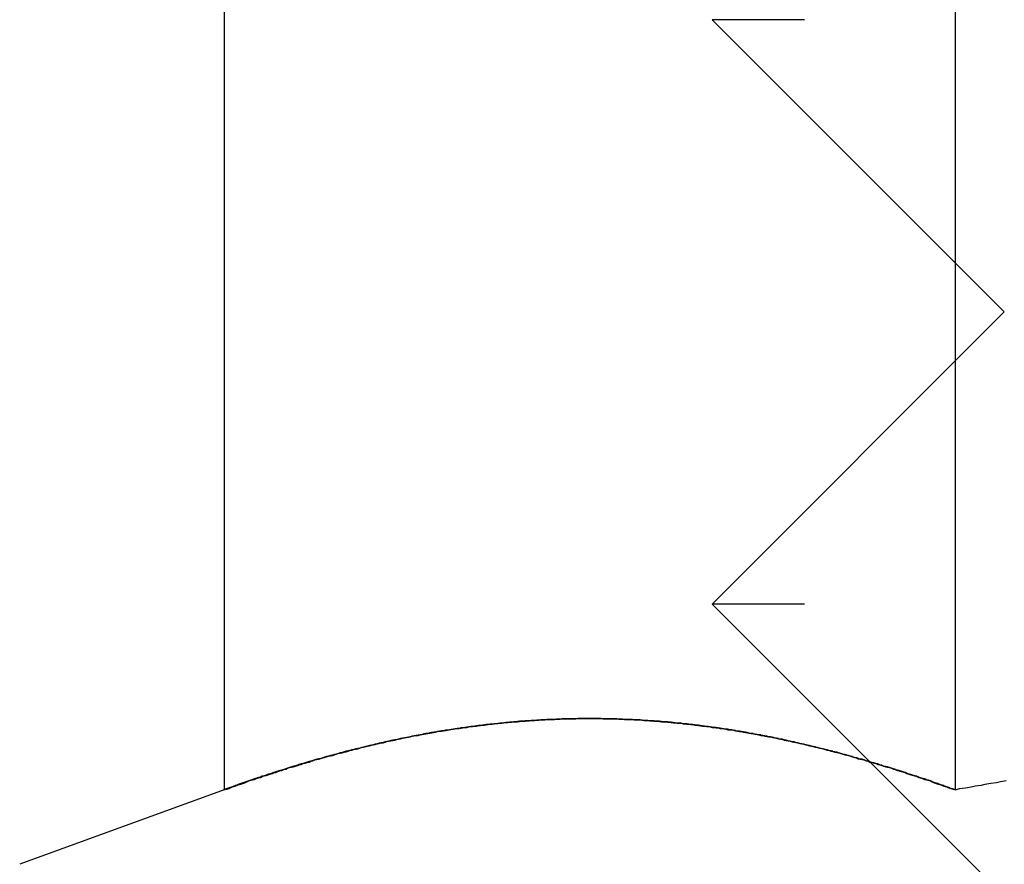
# Model space of a CAD drawing. Extents: x 2690 to 2950, y -673 to 383.
# Drawn here: x 2856 to 2862, y 279 to 283 of the extents above; entities that cross this region are included whole.
import ezdxf

# ---------------------------------------------------------------- set-up
doc = ezdxf.new("R2010")
doc.units = 0
doc.linetypes.add('VERDECKT', pattern=[9.525, 6.35, -3.175])
doc.layers.get('0').update_dxf_attribs({"linetype": 'CONTINUOUS'})
doc.layers.add('BEM', color=7, linetype='CONTINUOUS')

# ---------------------------------------------------------------- blocks, each defined once
blk = doc.blocks.new('A$C2885C2BC')
at = {"color": 3, "linetype": 'CONTINUOUS', "extrusion": (0, 1, -2e-16)}
for p, q in [((2857.544, 285.0967), (2857.544, 278.912)), ((2861.2968, 285.0967), (2861.2968, 278.912)), ((2860.8594, 279.0564), (2860.8593, 279.0565)), ((2857.544, 278.912), (2856.4944, 278.53))]:
    blk.add_line(p, q, dxfattribs=at)
at = {"color": 1, "linetype": 'VERDECKT', "extrusion": (0, 1, -2e-16)}
for p, q in [((2870.0495, 282.8662), (2860.0496, 282.8662)), ((2861.5496, 281.3662), (2860.0496, 282.8662)), ((2861.5496, 281.3662), (2860.0496, 279.8662)), ((2870.0495, 279.8662), (2860.0496, 279.8662)), ((2860.8593, 279.0565), (2860.0496, 279.8662)), ((2861.5496, 278.3662), (2860.8594, 279.0564))]:
    blk.add_line(p, q, dxfattribs=at)
at = {"color": 3}
for points in [[(2861.3, 278.912, 0), (2861.29, 278.916, 0), (2861.27, 278.921, 0), (2861.26, 278.925, 0), (2861.25, 278.929, 0), (2861.24, 278.933, 0), (2861.23, 278.937, 0), (2861.21, 278.941, 0), (2861.2, 278.945, 0), (2861.19, 278.95, 0), (2861.18, 278.954, 0), (2861.17, 278.958, 0), (2861.16, 278.962, 0), (2861.14, 278.966, 0), (2861.13, 278.97, 0), (2861.12, 278.974, 0), (2861.11, 278.978, 0), (2861.1, 278.982, 0), (2861.09, 278.985, 0), (2861.07, 278.989, 0), (2861.06, 278.993, 0), (2861.05, 278.997, 0), (2861.04, 279.001, 0), (2861.03, 279.005, 0), (2861.02, 279.008, 0), (2861, 279.012, 0), (2860.99, 279.016, 0), (2860.98, 279.02, 0), (2860.97, 279.023, 0), (2860.96, 279.027, 0), (2860.95, 279.031, 0), (2860.93, 279.034, 0), (2860.92, 279.038, 0), (2860.91, 279.041, 0), (2860.9, 279.045, 0), (2860.89, 279.048, 0), (2860.87, 279.052, 0), (2860.86, 279.055, 0), (2860.85, 279.059, 0), (2860.84, 279.062, 0), (2860.83, 279.066, 0), (2860.82, 279.069, 0), (2860.8, 279.072, 0), (2860.79, 279.076, 0), (2860.78, 279.079, 0), (2860.77, 279.082, 0), (2860.76, 279.086, 0), (2860.75, 279.089, 0), (2860.73, 279.092, 0), (2860.72, 279.095, 0), (2860.71, 279.098, 0), (2860.7, 279.102, 0), (2860.69, 279.105, 0), (2860.68, 279.108, 0), (2860.66, 279.111, 0), (2860.65, 279.114, 0), (2860.64, 279.117, 0), (2860.63, 279.12, 0), (2860.62, 279.123, 0), (2860.6, 279.126, 0), (2860.59, 279.129, 0), (2860.58, 279.132, 0), (2860.57, 279.134, 0), (2860.56, 279.137, 0), (2860.55, 279.14, 0), (2860.53, 279.143, 0), (2860.52, 279.146, 0), (2860.51, 279.148, 0), (2860.5, 279.151, 0), (2860.49, 279.154, 0), (2860.48, 279.156, 0), (2860.46, 279.159, 0), (2860.45, 279.162, 0), (2860.44, 279.164, 0), (2860.43, 279.167, 0), (2860.42, 279.169, 0), (2860.41, 279.172, 0), (2860.39, 279.174, 0), (2860.38, 279.177, 0), (2860.37, 279.179, 0), (2860.36, 279.182, 0), (2860.35, 279.184, 0), (2860.33, 279.186, 0), (2860.32, 279.188, 0), (2860.31, 279.191, 0), (2860.3, 279.193, 0), (2860.29, 279.195, 0), (2860.28, 279.197, 0), (2860.26, 279.2, 0), (2860.25, 279.202, 0), (2860.24, 279.204, 0), (2860.23, 279.206, 0), (2860.22, 279.208, 0), (2860.21, 279.21, 0), (2860.19, 279.212, 0), (2860.18, 279.214, 0), (2860.17, 279.216, 0), (2860.16, 279.218, 0), (2860.15, 279.22, 0), (2860.13, 279.221, 0), (2860.12, 279.223, 0), (2860.11, 279.225, 0), (2860.1, 279.227, 0), (2860.09, 279.229, 0), (2860.08, 279.23, 0), (2860.06, 279.232, 0), (2860.05, 279.234, 0), (2860.04, 279.235, 0), (2860.03, 279.237, 0), (2860.02, 279.238, 0), (2860.01, 279.24, 0), (2859.99, 279.241, 0), (2859.98, 279.243, 0), (2859.97, 279.244, 0), (2859.96, 279.246, 0), (2859.95, 279.247, 0), (2859.94, 279.248, 0), (2859.92, 279.25, 0), (2859.91, 279.251, 0), (2859.9, 279.252, 0), (2859.89, 279.254, 0), (2859.88, 279.255, 0), (2859.86, 279.256, 0), (2859.85, 279.257, 0), (2859.84, 279.258, 0), (2859.83, 279.259, 0), (2859.82, 279.26, 0), (2859.81, 279.261, 0), (2859.79, 279.262, 0), (2859.78, 279.263, 0), (2859.77, 279.264, 0), (2859.76, 279.265, 0), (2859.75, 279.266, 0), (2859.74, 279.267, 0), (2859.72, 279.268, 0), (2859.71, 279.268, 0), (2859.7, 279.269, 0), (2859.69, 279.27, 0), (2859.68, 279.271, 0), (2859.66, 279.271, 0), (2859.65, 279.272, 0), (2859.64, 279.273, 0), (2859.63, 279.273, 0), (2859.62, 279.274, 0), (2859.61, 279.274, 0), (2859.59, 279.275, 0), (2859.58, 279.275, 0), (2859.57, 279.275, 0), (2859.56, 279.276, 0), (2859.55, 279.276, 0), (2859.54, 279.277, 0), (2859.52, 279.277, 0), (2859.51, 279.277, 0), (2859.5, 279.277, 0), (2859.49, 279.277, 0), (2859.48, 279.278, 0), (2859.46, 279.278, 0), (2859.45, 279.278, 0), (2859.44, 279.278, 0), (2859.43, 279.278, 0), (2859.42, 279.278, 0), (2859.41, 279.278, 0), (2859.39, 279.278, 0), (2859.38, 279.278, 0), (2859.37, 279.278, 0), (2859.36, 279.278, 0), (2859.35, 279.277, 0), (2859.33, 279.277, 0), (2859.32, 279.277, 0), (2859.31, 279.277, 0), (2859.3, 279.276, 0), (2859.29, 279.276, 0), (2859.28, 279.276, 0), (2859.26, 279.275, 0), (2859.25, 279.275, 0), (2859.24, 279.274, 0), (2859.23, 279.274, 0), (2859.22, 279.273, 0), (2859.21, 279.273, 0), (2859.19, 279.272, 0), (2859.18, 279.272, 0), (2859.17, 279.271, 0), (2859.16, 279.27, 0), (2859.15, 279.27, 0), (2859.13, 279.269, 0), (2859.12, 279.268, 0), (2859.11, 279.267, 0), (2859.1, 279.266, 0), (2859.09, 279.266, 0), (2859.08, 279.265, 0), (2859.06, 279.264, 0), (2859.05, 279.263, 0), (2859.04, 279.262, 0), (2859.03, 279.261, 0), (2859.02, 279.26, 0), (2859.01, 279.259, 0), (2858.99, 279.258, 0), (2858.98, 279.256, 0), (2858.97, 279.255, 0), (2858.96, 279.254, 0), (2858.95, 279.253, 0), (2858.93, 279.252, 0), (2858.92, 279.25, 0), (2858.91, 279.249, 0), (2858.9, 279.248, 0), (2858.89, 279.246, 0), (2858.88, 279.245, 0), (2858.86, 279.243, 0), (2858.85, 279.242, 0), (2858.84, 279.24, 0), (2858.83, 279.239, 0), (2858.82, 279.237, 0), (2858.8, 279.236, 0), (2858.79, 279.234, 0), (2858.78, 279.233, 0), (2858.77, 279.231, 0), (2858.76, 279.229, 0), (2858.75, 279.228, 0), (2858.73, 279.226, 0), (2858.72, 279.224, 0), (2858.71, 279.222, 0), (2858.7, 279.22, 0), (2858.69, 279.218, 0), (2858.68, 279.217, 0), (2858.66, 279.215, 0), (2858.65, 279.213, 0), (2858.64, 279.211, 0), (2858.63, 279.209, 0), (2858.62, 279.207, 0), (2858.6, 279.205, 0), (2858.59, 279.202, 0), (2858.58, 279.2, 0), (2858.57, 279.198, 0), (2858.56, 279.196, 0), (2858.55, 279.194, 0), (2858.53, 279.191, 0), (2858.52, 279.189, 0), (2858.51, 279.187, 0), (2858.5, 279.185, 0), (2858.49, 279.182, 0), (2858.47, 279.18, 0), (2858.46, 279.177, 0), (2858.45, 279.175, 0), (2858.44, 279.173, 0), (2858.43, 279.17, 0), (2858.42, 279.167, 0), (2858.4, 279.165, 0), (2858.39, 279.162, 0), (2858.38, 279.16, 0), (2858.37, 279.157, 0), (2858.36, 279.154, 0), (2858.34, 279.152, 0), (2858.33, 279.149, 0), (2858.32, 279.146, 0), (2858.31, 279.144, 0), (2858.3, 279.141, 0), (2858.29, 279.138, 0), (2858.27, 279.135, 0), (2858.26, 279.132, 0), (2858.25, 279.129, 0), (2858.24, 279.126, 0), (2858.23, 279.123, 0), (2858.21, 279.12, 0), (2858.2, 279.117, 0), (2858.19, 279.114, 0), (2858.18, 279.111, 0), (2858.17, 279.108, 0), (2858.16, 279.105, 0), (2858.14, 279.102, 0), (2858.13, 279.099, 0), (2858.12, 279.096, 0), (2858.11, 279.092, 0), (2858.1, 279.089, 0), (2858.08, 279.086, 0), (2858.07, 279.083, 0), (2858.06, 279.079, 0), (2858.05, 279.076, 0), (2858.04, 279.073, 0), (2858.03, 279.069, 0), (2858.01, 279.066, 0), (2858, 279.063, 0), (2857.99, 279.059, 0), (2857.98, 279.056, 0), (2857.97, 279.052, 0), (2857.96, 279.049, 0), (2857.94, 279.045, 0), (2857.93, 279.042, 0), (2857.92, 279.038, 0), (2857.91, 279.034, 0), (2857.9, 279.031, 0), (2857.88, 279.027, 0), (2857.87, 279.023, 0), (2857.86, 279.02, 0), (2857.85, 279.016, 0), (2857.84, 279.012, 0), (2857.83, 279.009, 0), (2857.81, 279.005, 0), (2857.8, 279.001, 0), (2857.79, 278.997, 0), (2857.78, 278.993, 0), (2857.77, 278.989, 0), (2857.76, 278.986, 0), (2857.74, 278.982, 0), (2857.73, 278.978, 0), (2857.72, 278.974, 0), (2857.71, 278.97, 0), (2857.7, 278.966, 0), (2857.68, 278.962, 0), (2857.67, 278.958, 0), (2857.66, 278.954, 0), (2857.65, 278.95, 0), (2857.64, 278.945, 0), (2857.63, 278.941, 0), (2857.61, 278.937, 0), (2857.6, 278.933, 0), (2857.59, 278.929, 0), (2857.58, 278.925, 0), (2857.57, 278.92, 0), (2857.56, 278.916, 0), (2857.54, 278.912, 0)], [(2859.85, 279.258, 0), (2859.85, 279.258, 0), (2859.85, 279.258, 0), (2859.85, 279.258, 0), (2859.84, 279.258, 0), (2859.84, 279.258, 0), (2859.84, 279.258, 0), (2859.84, 279.258, 0), (2859.84, 279.258, 0), (2859.84, 279.258, 0), (2859.84, 279.258, 0), (2859.84, 279.258, 0), (2859.84, 279.258, 0), (2859.84, 279.258, 0), (2859.84, 279.258, 0), (2859.84, 279.258, 0), (2859.84, 279.259, 0), (2859.84, 279.259, 0), (2859.84, 279.259, 0), (2859.84, 279.259, 0), (2859.83, 279.259, 0), (2859.83, 279.259, 0), (2859.83, 279.259, 0), (2859.83, 279.259, 0), (2859.83, 279.259, 0), (2859.83, 279.259, 0), (2859.83, 279.259, 0), (2859.83, 279.259, 0), (2859.83, 279.259, 0), (2859.83, 279.259, 0), (2859.83, 279.259, 0), (2859.83, 279.259, 0), (2859.83, 279.259, 0), (2859.83, 279.259, 0), (2859.83, 279.26, 0), (2859.83, 279.26, 0), (2859.83, 279.26, 0), (2859.82, 279.26, 0), (2859.82, 279.26, 0), (2859.82, 279.26, 0), (2859.82, 279.26, 0), (2859.82, 279.26, 0), (2859.82, 279.26, 0), (2859.82, 279.26, 0), (2859.82, 279.26, 0), (2859.82, 279.26, 0), (2859.82, 279.26, 0), (2859.82, 279.26, 0), (2859.82, 279.26, 0), (2859.82, 279.26, 0), (2859.82, 279.26, 0), (2859.82, 279.26, 0), (2859.82, 279.261, 0), (2859.81, 279.261, 0), (2859.81, 279.261, 0), (2859.81, 279.261, 0), (2859.81, 279.261, 0), (2859.81, 279.261, 0), (2859.81, 279.261, 0), (2859.81, 279.261, 0), (2859.81, 279.261, 0), (2859.81, 279.261, 0), (2859.81, 279.261, 0), (2859.81, 279.261, 0), (2859.81, 279.261, 0), (2859.81, 279.261, 0), (2859.81, 279.261, 0), (2859.81, 279.261, 0), (2859.81, 279.261, 0), (2859.8, 279.261, 0), (2859.8, 279.261, 0), (2859.8, 279.262, 0), (2859.8, 279.262, 0), (2859.8, 279.262, 0), (2859.8, 279.262, 0), (2859.8, 279.262, 0), (2859.8, 279.262, 0), (2859.8, 279.262, 0), (2859.8, 279.262, 0), (2859.8, 279.262, 0), (2859.8, 279.262, 0), (2859.8, 279.262, 0), (2859.8, 279.262, 0), (2859.8, 279.262, 0), (2859.8, 279.262, 0), (2859.8, 279.262, 0), (2859.79, 279.262, 0), (2859.79, 279.262, 0), (2859.79, 279.262, 0), (2859.79, 279.262, 0), (2859.79, 279.262, 0), (2859.79, 279.263, 0), (2859.79, 279.263, 0), (2859.79, 279.263, 0), (2859.79, 279.263, 0), (2859.79, 279.263, 0), (2859.79, 279.263, 0), (2859.79, 279.263, 0), (2859.79, 279.263, 0), (2859.79, 279.263, 0), (2859.79, 279.263, 0), (2859.79, 279.263, 0), (2859.78, 279.263, 0), (2859.78, 279.263, 0), (2859.78, 279.263, 0), (2859.78, 279.263, 0), (2859.78, 279.263, 0), (2859.78, 279.263, 0), (2859.78, 279.263, 0), (2859.78, 279.263, 0), (2859.78, 279.263, 0), (2859.78, 279.264, 0), (2859.78, 279.264, 0), (2859.78, 279.264, 0), (2859.78, 279.264, 0), (2859.78, 279.264, 0), (2859.78, 279.264, 0), (2859.78, 279.264, 0), (2859.77, 279.264, 0), (2859.77, 279.264, 0), (2859.77, 279.264, 0), (2859.77, 279.264, 0), (2859.77, 279.264, 0), (2859.77, 279.264, 0), (2859.77, 279.264, 0), (2859.77, 279.264, 0), (2859.77, 279.264, 0), (2859.77, 279.264, 0)], [(2861.56, 278.958, 0), (2861.53, 278.954, 0), (2861.51, 278.949, 0), (2861.48, 278.945, 0), (2861.45, 278.94, 0), (2861.43, 278.935, 0), (2861.4, 278.931, 0), (2861.38, 278.926, 0), (2861.35, 278.921, 0), (2861.32, 278.917, 0), (2861.3, 278.912, 0)]]:
    blk.add_polyline3d(points, dxfattribs=at)
at = {"color": 1}
for points in [[(2859.77, 279.264, 0), (2859.76, 279.265, 0), (2859.75, 279.266, 0), (2859.74, 279.267, 0), (2859.73, 279.267, 0), (2859.72, 279.268, 0), (2859.71, 279.269, 0), (2859.7, 279.269, 0), (2859.69, 279.27, 0), (2859.68, 279.27, 0), (2859.67, 279.271, 0), (2859.66, 279.272, 0), (2859.65, 279.272, 0), (2859.64, 279.273, 0), (2859.63, 279.273, 0), (2859.62, 279.274, 0), (2859.61, 279.274, 0), (2859.6, 279.274, 0), (2859.59, 279.275, 0), (2859.58, 279.275, 0), (2859.57, 279.275, 0), (2859.56, 279.276, 0), (2859.55, 279.276, 0), (2859.54, 279.276, 0), (2859.53, 279.277, 0), (2859.52, 279.277, 0), (2859.51, 279.277, 0), (2859.5, 279.277, 0), (2859.49, 279.277, 0), (2859.48, 279.278, 0), (2859.47, 279.278, 0), (2859.46, 279.278, 0), (2859.45, 279.278, 0), (2859.44, 279.278, 0), (2859.43, 279.278, 0), (2859.42, 279.278, 0), (2859.41, 279.278, 0), (2859.4, 279.278, 0), (2859.39, 279.278, 0), (2859.38, 279.278, 0), (2859.37, 279.278, 0), (2859.36, 279.278, 0), (2859.35, 279.277, 0), (2859.34, 279.277, 0), (2859.33, 279.277, 0), (2859.32, 279.277, 0), (2859.31, 279.277, 0), (2859.3, 279.276, 0), (2859.29, 279.276, 0), (2859.28, 279.276, 0), (2859.27, 279.275, 0), (2859.26, 279.275, 0), (2859.25, 279.275, 0), (2859.24, 279.274, 0), (2859.23, 279.274, 0), (2859.22, 279.273, 0), (2859.21, 279.273, 0), (2859.2, 279.273, 0), (2859.19, 279.272, 0), (2859.18, 279.272, 0), (2859.17, 279.271, 0), (2859.16, 279.27, 0), (2859.15, 279.27, 0), (2859.14, 279.269, 0), (2859.13, 279.269, 0), (2859.12, 279.268, 0), (2859.11, 279.267, 0), (2859.1, 279.266, 0), (2859.09, 279.266, 0), (2859.08, 279.265, 0), (2859.07, 279.264, 0), (2859.06, 279.263, 0), (2859.05, 279.263, 0), (2859.04, 279.262, 0), (2859.03, 279.261, 0), (2859.02, 279.26, 0), (2859.01, 279.259, 0), (2859, 279.258, 0), (2858.99, 279.257, 0), (2858.98, 279.256, 0), (2858.97, 279.255, 0), (2858.96, 279.254, 0), (2858.95, 279.253, 0), (2858.94, 279.252, 0), (2858.93, 279.251, 0), (2858.92, 279.25, 0), (2858.91, 279.249, 0), (2858.9, 279.248, 0), (2858.89, 279.247, 0), (2858.88, 279.246, 0), (2858.87, 279.244, 0), (2858.86, 279.243, 0), (2858.85, 279.242, 0), (2858.84, 279.241, 0), (2858.83, 279.239, 0), (2858.82, 279.238, 0), (2858.81, 279.237, 0), (2858.8, 279.235, 0), (2858.79, 279.234, 0), (2858.78, 279.233, 0), (2858.77, 279.231, 0), (2858.76, 279.23, 0), (2858.75, 279.228, 0), (2858.74, 279.227, 0), (2858.73, 279.225, 0), (2858.72, 279.224, 0), (2858.71, 279.222, 0), (2858.7, 279.221, 0), (2858.69, 279.219, 0), (2858.68, 279.218, 0), (2858.67, 279.216, 0), (2858.66, 279.214, 0), (2858.65, 279.213, 0), (2858.64, 279.211, 0), (2858.63, 279.209, 0), (2858.62, 279.208, 0), (2858.61, 279.206, 0), (2858.6, 279.204, 0), (2858.59, 279.202, 0), (2858.58, 279.201, 0), (2858.57, 279.199, 0), (2858.56, 279.197, 0), (2858.55, 279.195, 0), (2858.54, 279.193, 0), (2858.53, 279.191, 0), (2858.52, 279.189, 0), (2858.51, 279.187, 0), (2858.5, 279.185, 0), (2858.49, 279.183, 0), (2858.48, 279.181, 0), (2858.47, 279.179, 0), (2858.46, 279.177, 0), (2858.45, 279.175, 0), (2858.44, 279.173, 0), (2858.43, 279.171, 0), (2858.42, 279.169, 0), (2858.41, 279.167, 0), (2858.4, 279.165, 0), (2858.39, 279.162, 0), (2858.38, 279.16, 0), (2858.37, 279.158, 0), (2858.36, 279.156, 0), (2858.35, 279.154, 0), (2858.34, 279.151, 0), (2858.33, 279.149, 0), (2858.32, 279.147, 0), (2858.31, 279.144, 0), (2858.3, 279.142, 0), (2858.29, 279.14, 0), (2858.28, 279.137, 0), (2858.27, 279.135, 0), (2858.26, 279.132, 0), (2858.25, 279.13, 0), (2858.24, 279.127, 0), (2858.23, 279.125, 0), (2858.22, 279.122, 0), (2858.21, 279.12, 0), (2858.2, 279.117, 0), (2858.19, 279.115, 0), (2858.18, 279.112, 0), (2858.17, 279.11, 0), (2858.16, 279.107, 0), (2858.15, 279.104, 0), (2858.14, 279.102, 0), (2858.13, 279.099, 0), (2858.12, 279.096, 0), (2858.11, 279.094, 0), (2858.1, 279.091, 0), (2858.09, 279.088, 0), (2858.08, 279.085, 0), (2858.07, 279.083, 0), (2858.06, 279.08, 0), (2858.05, 279.077, 0), (2858.04, 279.074, 0), (2858.03, 279.071, 0), (2858.02, 279.069, 0), (2858.01, 279.066, 0), (2858, 279.063, 0), (2857.99, 279.06, 0), (2857.98, 279.057, 0), (2857.97, 279.054, 0), (2857.96, 279.051, 0), (2857.95, 279.048, 0), (2857.94, 279.045, 0), (2857.93, 279.042, 0), (2857.92, 279.039, 0), (2857.91, 279.036, 0), (2857.9, 279.033, 0), (2857.89, 279.03, 0), (2857.88, 279.027, 0), (2857.87, 279.024, 0), (2857.86, 279.02, 0), (2857.85, 279.017, 0), (2857.84, 279.014, 0), (2857.83, 279.011, 0), (2857.82, 279.008, 0), (2857.81, 279.005, 0), (2857.8, 279.001, 0), (2857.79, 278.998, 0), (2857.78, 278.995, 0), (2857.77, 278.992, 0), (2857.76, 278.988, 0), (2857.75, 278.985, 0), (2857.74, 278.982, 0), (2857.73, 278.978, 0), (2857.72, 278.975, 0), (2857.71, 278.972, 0), (2857.7, 278.968, 0), (2857.69, 278.965, 0), (2857.68, 278.961, 0), (2857.67, 278.958, 0), (2857.66, 278.955, 0), (2857.65, 278.951, 0), (2857.64, 278.948, 0), (2857.63, 278.944, 0), (2857.62, 278.941, 0), (2857.61, 278.937, 0), (2857.6, 278.934, 0), (2857.59, 278.93, 0), (2857.58, 278.926, 0), (2857.57, 278.923, 0), (2857.56, 278.919, 0), (2857.55, 278.916, 0), (2857.54, 278.912, 0)], [(2857.54, 278.912, 0), (2857.56, 278.916, 0), (2857.57, 278.92, 0), (2857.58, 278.925, 0), (2857.59, 278.929, 0), (2857.6, 278.933, 0), (2857.61, 278.937, 0), (2857.63, 278.941, 0), (2857.64, 278.945, 0), (2857.65, 278.95, 0), (2857.66, 278.954, 0), (2857.67, 278.958, 0), (2857.68, 278.962, 0), (2857.7, 278.966, 0), (2857.71, 278.97, 0), (2857.72, 278.974, 0), (2857.73, 278.978, 0), (2857.74, 278.982, 0), (2857.76, 278.986, 0), (2857.77, 278.989, 0), (2857.78, 278.993, 0), (2857.79, 278.997, 0), (2857.8, 279.001, 0), (2857.81, 279.005, 0), (2857.83, 279.009, 0), (2857.84, 279.012, 0), (2857.85, 279.016, 0), (2857.86, 279.02, 0), (2857.87, 279.023, 0), (2857.88, 279.027, 0), (2857.9, 279.031, 0), (2857.91, 279.034, 0), (2857.92, 279.038, 0), (2857.93, 279.042, 0), (2857.94, 279.045, 0), (2857.96, 279.049, 0), (2857.97, 279.052, 0), (2857.98, 279.056, 0), (2857.99, 279.059, 0), (2858, 279.063, 0), (2858.01, 279.066, 0), (2858.03, 279.069, 0), (2858.04, 279.073, 0), (2858.05, 279.076, 0), (2858.06, 279.079, 0), (2858.07, 279.083, 0), (2858.08, 279.086, 0), (2858.1, 279.089, 0), (2858.11, 279.092, 0), (2858.12, 279.096, 0), (2858.13, 279.099, 0), (2858.14, 279.102, 0), (2858.16, 279.105, 0), (2858.17, 279.108, 0), (2858.18, 279.111, 0), (2858.19, 279.114, 0), (2858.2, 279.117, 0), (2858.21, 279.12, 0), (2858.23, 279.123, 0), (2858.24, 279.126, 0), (2858.25, 279.129, 0), (2858.26, 279.132, 0), (2858.27, 279.135, 0), (2858.29, 279.138, 0), (2858.3, 279.141, 0), (2858.31, 279.144, 0), (2858.32, 279.146, 0), (2858.33, 279.149, 0), (2858.34, 279.152, 0), (2858.36, 279.154, 0), (2858.37, 279.157, 0), (2858.38, 279.16, 0), (2858.39, 279.162, 0), (2858.4, 279.165, 0), (2858.42, 279.167, 0), (2858.43, 279.17, 0), (2858.44, 279.173, 0), (2858.45, 279.175, 0), (2858.46, 279.177, 0), (2858.47, 279.18, 0), (2858.49, 279.182, 0), (2858.5, 279.185, 0), (2858.51, 279.187, 0), (2858.52, 279.189, 0), (2858.53, 279.191, 0), (2858.55, 279.194, 0), (2858.56, 279.196, 0), (2858.57, 279.198, 0), (2858.58, 279.2, 0), (2858.59, 279.202, 0), (2858.6, 279.205, 0), (2858.62, 279.207, 0), (2858.63, 279.209, 0), (2858.64, 279.211, 0), (2858.65, 279.213, 0), (2858.66, 279.215, 0), (2858.68, 279.217, 0), (2858.69, 279.218, 0), (2858.7, 279.22, 0), (2858.71, 279.222, 0), (2858.72, 279.224, 0), (2858.73, 279.226, 0), (2858.75, 279.228, 0), (2858.76, 279.229, 0), (2858.77, 279.231, 0), (2858.78, 279.233, 0), (2858.79, 279.234, 0), (2858.8, 279.236, 0), (2858.82, 279.237, 0), (2858.83, 279.239, 0), (2858.84, 279.24, 0), (2858.85, 279.242, 0), (2858.86, 279.243, 0), (2858.88, 279.245, 0), (2858.89, 279.246, 0), (2858.9, 279.248, 0), (2858.91, 279.249, 0), (2858.92, 279.25, 0), (2858.93, 279.252, 0), (2858.95, 279.253, 0), (2858.96, 279.254, 0), (2858.97, 279.255, 0), (2858.98, 279.256, 0), (2858.99, 279.258, 0), (2859.01, 279.259, 0), (2859.02, 279.26, 0), (2859.03, 279.261, 0), (2859.04, 279.262, 0), (2859.05, 279.263, 0), (2859.06, 279.264, 0), (2859.08, 279.265, 0), (2859.09, 279.266, 0), (2859.1, 279.266, 0), (2859.11, 279.267, 0), (2859.12, 279.268, 0), (2859.13, 279.269, 0), (2859.15, 279.27, 0), (2859.16, 279.27, 0), (2859.17, 279.271, 0), (2859.18, 279.272, 0), (2859.19, 279.272, 0), (2859.21, 279.273, 0), (2859.22, 279.273, 0), (2859.23, 279.274, 0), (2859.24, 279.274, 0), (2859.25, 279.275, 0), (2859.26, 279.275, 0), (2859.28, 279.276, 0), (2859.29, 279.276, 0), (2859.3, 279.276, 0), (2859.31, 279.277, 0), (2859.32, 279.277, 0), (2859.33, 279.277, 0), (2859.35, 279.277, 0), (2859.36, 279.278, 0), (2859.37, 279.278, 0), (2859.38, 279.278, 0), (2859.39, 279.278, 0), (2859.41, 279.278, 0), (2859.42, 279.278, 0), (2859.43, 279.278, 0), (2859.44, 279.278, 0), (2859.45, 279.278, 0), (2859.46, 279.278, 0), (2859.48, 279.278, 0), (2859.49, 279.277, 0), (2859.5, 279.277, 0), (2859.51, 279.277, 0), (2859.52, 279.277, 0), (2859.54, 279.277, 0), (2859.55, 279.276, 0), (2859.56, 279.276, 0), (2859.57, 279.275, 0), (2859.58, 279.275, 0), (2859.59, 279.275, 0), (2859.61, 279.274, 0), (2859.62, 279.274, 0), (2859.63, 279.273, 0), (2859.64, 279.273, 0), (2859.65, 279.272, 0), (2859.66, 279.271, 0), (2859.68, 279.271, 0), (2859.69, 279.27, 0), (2859.7, 279.269, 0), (2859.71, 279.268, 0), (2859.72, 279.268, 0), (2859.74, 279.267, 0), (2859.75, 279.266, 0), (2859.76, 279.265, 0), (2859.77, 279.264, 0), (2859.78, 279.263, 0), (2859.79, 279.262, 0), (2859.81, 279.261, 0), (2859.82, 279.26, 0), (2859.83, 279.259, 0), (2859.84, 279.258, 0), (2859.85, 279.257, 0), (2859.86, 279.256, 0), (2859.88, 279.255, 0), (2859.89, 279.254, 0), (2859.9, 279.252, 0), (2859.91, 279.251, 0), (2859.92, 279.25, 0), (2859.94, 279.248, 0), (2859.95, 279.247, 0), (2859.96, 279.246, 0), (2859.97, 279.244, 0), (2859.98, 279.243, 0), (2859.99, 279.241, 0), (2860.01, 279.24, 0), (2860.02, 279.238, 0), (2860.03, 279.237, 0), (2860.04, 279.235, 0), (2860.05, 279.234, 0), (2860.06, 279.232, 0), (2860.08, 279.23, 0), (2860.09, 279.229, 0), (2860.1, 279.227, 0), (2860.11, 279.225, 0), (2860.12, 279.223, 0), (2860.13, 279.221, 0), (2860.15, 279.22, 0), (2860.16, 279.218, 0), (2860.17, 279.216, 0), (2860.18, 279.214, 0), (2860.19, 279.212, 0), (2860.21, 279.21, 0), (2860.22, 279.208, 0), (2860.23, 279.206, 0), (2860.24, 279.204, 0), (2860.25, 279.202, 0), (2860.26, 279.2, 0), (2860.28, 279.197, 0), (2860.29, 279.195, 0), (2860.3, 279.193, 0), (2860.31, 279.191, 0), (2860.32, 279.188, 0), (2860.33, 279.186, 0), (2860.35, 279.184, 0), (2860.36, 279.182, 0), (2860.37, 279.179, 0), (2860.38, 279.177, 0), (2860.39, 279.174, 0), (2860.41, 279.172, 0), (2860.42, 279.169, 0), (2860.43, 279.167, 0), (2860.44, 279.164, 0), (2860.45, 279.162, 0), (2860.46, 279.159, 0), (2860.48, 279.156, 0), (2860.49, 279.154, 0), (2860.5, 279.151, 0), (2860.51, 279.148, 0), (2860.52, 279.146, 0), (2860.53, 279.143, 0), (2860.55, 279.14, 0), (2860.56, 279.137, 0), (2860.57, 279.134, 0), (2860.58, 279.132, 0), (2860.59, 279.129, 0), (2860.6, 279.126, 0), (2860.62, 279.123, 0), (2860.63, 279.12, 0), (2860.64, 279.117, 0), (2860.65, 279.114, 0), (2860.66, 279.111, 0), (2860.68, 279.108, 0), (2860.69, 279.105, 0), (2860.7, 279.102, 0), (2860.71, 279.098, 0), (2860.72, 279.095, 0), (2860.73, 279.092, 0), (2860.75, 279.089, 0), (2860.76, 279.086, 0), (2860.77, 279.082, 0), (2860.78, 279.079, 0), (2860.79, 279.076, 0), (2860.8, 279.072, 0), (2860.82, 279.069, 0), (2860.83, 279.066, 0), (2860.84, 279.062, 0), (2860.85, 279.059, 0), (2860.86, 279.055, 0), (2860.87, 279.052, 0), (2860.89, 279.048, 0), (2860.9, 279.045, 0), (2860.91, 279.041, 0), (2860.92, 279.038, 0), (2860.93, 279.034, 0), (2860.95, 279.031, 0), (2860.96, 279.027, 0), (2860.97, 279.023, 0), (2860.98, 279.02, 0), (2860.99, 279.016, 0), (2861, 279.012, 0), (2861.02, 279.008, 0), (2861.03, 279.005, 0), (2861.04, 279.001, 0), (2861.05, 278.997, 0), (2861.06, 278.993, 0), (2861.07, 278.989, 0), (2861.09, 278.985, 0), (2861.1, 278.982, 0), (2861.11, 278.978, 0), (2861.12, 278.974, 0), (2861.13, 278.97, 0), (2861.14, 278.966, 0), (2861.16, 278.962, 0), (2861.17, 278.958, 0), (2861.18, 278.954, 0), (2861.19, 278.95, 0), (2861.2, 278.945, 0), (2861.21, 278.941, 0), (2861.23, 278.937, 0), (2861.24, 278.933, 0), (2861.25, 278.929, 0), (2861.26, 278.925, 0), (2861.27, 278.921, 0), (2861.29, 278.916, 0), (2861.3, 278.912, 0)], [(2857.54, 278.912, 0), (2857.56, 278.917, 0), (2857.57, 278.921, 0), (2857.58, 278.926, 0), (2857.6, 278.931, 0), (2857.61, 278.935, 0), (2857.62, 278.94, 0), (2857.64, 278.945, 0), (2857.65, 278.949, 0), (2857.66, 278.954, 0), (2857.67, 278.958, 0), (2857.69, 278.963, 0), (2857.7, 278.967, 0), (2857.71, 278.972, 0), (2857.73, 278.976, 0), (2857.74, 278.981, 0), (2857.75, 278.985, 0), (2857.77, 278.989, 0), (2857.78, 278.994, 0), (2857.79, 278.998, 0), (2857.81, 279.002, 0), (2857.82, 279.006, 0), (2857.83, 279.01, 0), (2857.84, 279.015, 0), (2857.86, 279.019, 0), (2857.87, 279.023, 0), (2857.88, 279.027, 0), (2857.9, 279.031, 0), (2857.91, 279.035, 0), (2857.92, 279.039, 0), (2857.94, 279.043, 0), (2857.95, 279.047, 0), (2857.96, 279.051, 0), (2857.98, 279.055, 0), (2857.99, 279.059, 0), (2858, 279.062, 0), (2858.01, 279.066, 0), (2858.03, 279.07, 0), (2858.04, 279.074, 0), (2858.05, 279.077, 0), (2858.07, 279.081, 0), (2858.08, 279.085, 0), (2858.09, 279.088, 0), (2858.11, 279.092, 0), (2858.12, 279.095, 0), (2858.13, 279.099, 0), (2858.15, 279.102, 0), (2858.16, 279.106, 0), (2858.17, 279.109, 0), (2858.18, 279.113, 0), (2858.2, 279.116, 0), (2858.21, 279.119, 0), (2858.22, 279.123, 0), (2858.24, 279.126, 0), (2858.25, 279.129, 0), (2858.26, 279.132, 0), (2858.28, 279.136, 0), (2858.29, 279.139, 0), (2858.3, 279.142, 0), (2858.32, 279.145, 0), (2858.33, 279.148, 0), (2858.34, 279.151, 0), (2858.35, 279.154, 0), (2858.37, 279.157, 0), (2858.38, 279.16, 0), (2858.39, 279.163, 0), (2858.41, 279.166, 0), (2858.42, 279.168, 0), (2858.43, 279.171, 0), (2858.45, 279.174, 0), (2858.46, 279.177, 0), (2858.47, 279.179, 0), (2858.49, 279.182, 0), (2858.5, 279.185, 0), (2858.51, 279.187, 0), (2858.52, 279.19, 0), (2858.54, 279.192, 0), (2858.55, 279.195, 0), (2858.56, 279.197, 0), (2858.58, 279.2, 0), (2858.59, 279.202, 0), (2858.6, 279.204, 0), (2858.62, 279.207, 0), (2858.63, 279.209, 0), (2858.64, 279.211, 0), (2858.66, 279.213, 0), (2858.67, 279.215, 0), (2858.68, 279.218, 0), (2858.69, 279.22, 0), (2858.71, 279.222, 0), (2858.72, 279.224, 0), (2858.73, 279.226, 0), (2858.75, 279.228, 0), (2858.76, 279.23, 0), (2858.77, 279.231, 0), (2858.79, 279.233, 0), (2858.8, 279.235, 0), (2858.81, 279.237, 0), (2858.83, 279.239, 0), (2858.84, 279.24, 0), (2858.85, 279.242, 0), (2858.86, 279.244, 0), (2858.88, 279.245, 0), (2858.89, 279.247, 0), (2858.9, 279.248, 0), (2858.92, 279.25, 0), (2858.93, 279.251, 0), (2858.94, 279.253, 0), (2858.96, 279.254, 0), (2858.97, 279.255, 0), (2858.98, 279.257, 0), (2859, 279.258, 0), (2859.01, 279.259, 0), (2859.02, 279.26, 0), (2859.03, 279.261, 0), (2859.05, 279.262, 0), (2859.06, 279.263, 0), (2859.07, 279.265, 0), (2859.09, 279.265, 0), (2859.1, 279.266, 0), (2859.11, 279.267, 0), (2859.13, 279.268, 0), (2859.14, 279.269, 0), (2859.15, 279.27, 0), (2859.17, 279.271, 0), (2859.18, 279.271, 0), (2859.19, 279.272, 0), (2859.2, 279.273, 0), (2859.22, 279.273, 0), (2859.23, 279.274, 0), (2859.24, 279.274, 0), (2859.26, 279.275, 0), (2859.27, 279.275, 0), (2859.28, 279.276, 0), (2859.3, 279.276, 0), (2859.31, 279.277, 0), (2859.32, 279.277, 0), (2859.34, 279.277, 0), (2859.35, 279.277, 0), (2859.36, 279.278, 0), (2859.37, 279.278, 0), (2859.39, 279.278, 0), (2859.4, 279.278, 0), (2859.41, 279.278, 0), (2859.43, 279.278, 0), (2859.44, 279.278, 0), (2859.45, 279.278, 0), (2859.47, 279.278, 0), (2859.48, 279.278, 0), (2859.49, 279.277, 0), (2859.51, 279.277, 0), (2859.52, 279.277, 0), (2859.53, 279.277, 0), (2859.54, 279.276, 0), (2859.56, 279.276, 0), (2859.57, 279.275, 0), (2859.58, 279.275, 0), (2859.6, 279.274, 0), (2859.61, 279.274, 0), (2859.62, 279.273, 0), (2859.64, 279.273, 0), (2859.65, 279.272, 0), (2859.66, 279.271, 0), (2859.68, 279.271, 0), (2859.69, 279.27, 0), (2859.7, 279.269, 0), (2859.71, 279.268, 0), (2859.73, 279.267, 0), (2859.74, 279.266, 0), (2859.75, 279.265, 0), (2859.77, 279.265, 0), (2859.78, 279.263, 0), (2859.79, 279.262, 0), (2859.81, 279.261, 0), (2859.82, 279.26, 0), (2859.83, 279.259, 0), (2859.85, 279.258, 0), (2859.86, 279.257, 0), (2859.87, 279.255, 0), (2859.88, 279.254, 0), (2859.9, 279.253, 0), (2859.91, 279.251, 0), (2859.92, 279.25, 0), (2859.94, 279.248, 0), (2859.95, 279.247, 0), (2859.96, 279.245, 0), (2859.98, 279.244, 0), (2859.99, 279.242, 0), (2860, 279.24, 0), (2860.02, 279.239, 0), (2860.03, 279.237, 0), (2860.04, 279.235, 0), (2860.05, 279.233, 0), (2860.07, 279.231, 0), (2860.08, 279.23, 0), (2860.09, 279.228, 0), (2860.11, 279.226, 0), (2860.12, 279.224, 0), (2860.13, 279.222, 0), (2860.15, 279.22, 0), (2860.16, 279.218, 0), (2860.17, 279.215, 0), (2860.19, 279.213, 0), (2860.2, 279.211, 0), (2860.21, 279.209, 0), (2860.22, 279.207, 0), (2860.24, 279.204, 0), (2860.25, 279.202, 0), (2860.26, 279.2, 0), (2860.28, 279.197, 0), (2860.29, 279.195, 0), (2860.3, 279.192, 0), (2860.32, 279.19, 0), (2860.33, 279.187, 0), (2860.34, 279.185, 0), (2860.36, 279.182, 0), (2860.37, 279.179, 0), (2860.38, 279.177, 0), (2860.39, 279.174, 0), (2860.41, 279.171, 0), (2860.42, 279.168, 0), (2860.43, 279.166, 0), (2860.45, 279.163, 0), (2860.46, 279.16, 0), (2860.47, 279.157, 0), (2860.49, 279.154, 0), (2860.5, 279.151, 0), (2860.51, 279.148, 0), (2860.53, 279.145, 0), (2860.54, 279.142, 0), (2860.55, 279.139, 0), (2860.56, 279.136, 0), (2860.58, 279.132, 0), (2860.59, 279.129, 0), (2860.6, 279.126, 0), (2860.62, 279.123, 0), (2860.63, 279.119, 0), (2860.64, 279.116, 0), (2860.66, 279.113, 0), (2860.67, 279.109, 0), (2860.68, 279.106, 0), (2860.7, 279.102, 0), (2860.71, 279.099, 0), (2860.72, 279.095, 0), (2860.73, 279.092, 0), (2860.75, 279.088, 0), (2860.76, 279.085, 0), (2860.77, 279.081, 0), (2860.79, 279.077, 0), (2860.8, 279.074, 0), (2860.81, 279.07, 0), (2860.83, 279.066, 0), (2860.84, 279.062, 0), (2860.85, 279.059, 0), (2860.87, 279.055, 0), (2860.88, 279.051, 0), (2860.89, 279.047, 0), (2860.9, 279.043, 0), (2860.92, 279.039, 0), (2860.93, 279.035, 0), (2860.94, 279.031, 0), (2860.96, 279.027, 0), (2860.97, 279.023, 0), (2860.98, 279.019, 0), (2861, 279.015, 0), (2861.01, 279.01, 0), (2861.02, 279.006, 0), (2861.04, 279.002, 0), (2861.05, 278.998, 0), (2861.06, 278.994, 0), (2861.07, 278.989, 0), (2861.09, 278.985, 0), (2861.1, 278.981, 0), (2861.11, 278.976, 0), (2861.13, 278.972, 0), (2861.14, 278.967, 0), (2861.15, 278.963, 0), (2861.17, 278.958, 0), (2861.18, 278.954, 0), (2861.19, 278.949, 0), (2861.21, 278.945, 0), (2861.22, 278.94, 0), (2861.23, 278.935, 0), (2861.24, 278.931, 0), (2861.26, 278.926, 0), (2861.27, 278.921, 0), (2861.28, 278.917, 0), (2861.3, 278.912, 0)], [(2861.3, 278.912, 0), (2861.29, 278.915, 0), (2861.28, 278.918, 0), (2861.27, 278.92, 0), (2861.27, 278.923, 0), (2861.26, 278.926, 0), (2861.25, 278.928, 0), (2861.24, 278.931, 0), (2861.24, 278.934, 0), (2861.23, 278.937, 0), (2861.22, 278.939, 0), (2861.21, 278.942, 0), (2861.21, 278.945, 0), (2861.2, 278.947, 0), (2861.19, 278.95, 0), (2861.18, 278.952, 0), (2861.18, 278.955, 0), (2861.17, 278.958, 0), (2861.16, 278.96, 0), (2861.15, 278.963, 0), (2861.15, 278.966, 0), (2861.14, 278.968, 0), (2861.13, 278.971, 0), (2861.12, 278.973, 0), (2861.11, 278.976, 0), (2861.11, 278.978, 0), (2861.1, 278.981, 0), (2861.09, 278.983, 0), (2861.08, 278.986, 0), (2861.08, 278.988, 0), (2861.07, 278.991, 0), (2861.06, 278.993, 0), (2861.05, 278.996, 0), (2861.05, 278.998, 0), (2861.04, 279.001, 0), (2861.03, 279.003, 0), (2861.02, 279.006, 0), (2861.02, 279.008, 0), (2861.01, 279.011, 0), (2861, 279.013, 0), (2860.99, 279.016, 0), (2860.99, 279.018, 0), (2860.98, 279.02, 0), (2860.97, 279.023, 0), (2860.96, 279.025, 0), (2860.96, 279.027, 0), (2860.95, 279.03, 0), (2860.94, 279.032, 0), (2860.93, 279.034, 0), (2860.92, 279.037, 0), (2860.92, 279.039, 0), (2860.91, 279.041, 0), (2860.9, 279.044, 0), (2860.89, 279.046, 0), (2860.89, 279.048, 0), (2860.88, 279.051, 0), (2860.87, 279.053, 0), (2860.86, 279.055, 0), (2860.86, 279.057, 0), (2860.85, 279.06, 0), (2860.84, 279.062, 0), (2860.83, 279.064, 0), (2860.83, 279.066, 0), (2860.82, 279.068, 0), (2860.81, 279.07, 0), (2860.8, 279.073, 0), (2860.8, 279.075, 0), (2860.79, 279.077, 0), (2860.78, 279.079, 0), (2860.77, 279.081, 0), (2860.77, 279.083, 0), (2860.76, 279.085, 0), (2860.75, 279.088, 0), (2860.74, 279.09, 0), (2860.74, 279.092, 0), (2860.73, 279.094, 0), (2860.72, 279.096, 0), (2860.71, 279.098, 0), (2860.7, 279.1, 0), (2860.7, 279.102, 0), (2860.69, 279.104, 0), (2860.68, 279.106, 0), (2860.67, 279.108, 0), (2860.67, 279.11, 0), (2860.66, 279.112, 0), (2860.65, 279.114, 0), (2860.64, 279.116, 0), (2860.64, 279.118, 0), (2860.63, 279.12, 0), (2860.62, 279.122, 0), (2860.61, 279.124, 0), (2860.61, 279.125, 0), (2860.6, 279.127, 0), (2860.59, 279.129, 0), (2860.58, 279.131, 0), (2860.58, 279.133, 0), (2860.57, 279.135, 0), (2860.56, 279.137, 0), (2860.55, 279.138, 0), (2860.55, 279.14, 0), (2860.54, 279.142, 0), (2860.53, 279.144, 0), (2860.52, 279.146, 0), (2860.52, 279.147, 0), (2860.51, 279.149, 0), (2860.5, 279.151, 0), (2860.49, 279.153, 0), (2860.48, 279.154, 0), (2860.48, 279.156, 0), (2860.47, 279.158, 0), (2860.46, 279.159, 0), (2860.45, 279.161, 0), (2860.45, 279.163, 0), (2860.44, 279.164, 0), (2860.43, 279.166, 0), (2860.42, 279.168, 0), (2860.42, 279.169, 0), (2860.41, 279.171, 0), (2860.4, 279.173, 0), (2860.39, 279.174, 0), (2860.39, 279.176, 0), (2860.38, 279.177, 0), (2860.37, 279.179, 0), (2860.36, 279.18, 0), (2860.36, 279.182, 0), (2860.35, 279.184, 0), (2860.34, 279.185, 0), (2860.33, 279.187, 0), (2860.33, 279.188, 0), (2860.32, 279.189, 0), (2860.31, 279.191, 0), (2860.3, 279.192, 0), (2860.3, 279.194, 0), (2860.29, 279.195, 0), (2860.28, 279.197, 0), (2860.27, 279.198, 0), (2860.26, 279.199, 0), (2860.26, 279.201, 0), (2860.25, 279.202, 0), (2860.24, 279.204, 0), (2860.23, 279.205, 0), (2860.23, 279.206, 0), (2860.22, 279.208, 0), (2860.21, 279.209, 0), (2860.2, 279.21, 0), (2860.2, 279.211, 0), (2860.19, 279.213, 0), (2860.18, 279.214, 0), (2860.17, 279.215, 0), (2860.17, 279.217, 0), (2860.16, 279.218, 0), (2860.15, 279.219, 0), (2860.14, 279.22, 0), (2860.14, 279.221, 0), (2860.13, 279.223, 0), (2860.12, 279.224, 0), (2860.11, 279.225, 0), (2860.11, 279.226, 0), (2860.1, 279.227, 0), (2860.09, 279.228, 0), (2860.08, 279.229, 0), (2860.07, 279.23, 0), (2860.07, 279.232, 0), (2860.06, 279.233, 0), (2860.05, 279.234, 0), (2860.04, 279.235, 0), (2860.04, 279.236, 0), (2860.03, 279.237, 0), (2860.02, 279.238, 0), (2860.01, 279.239, 0), (2860.01, 279.24, 0), (2860, 279.241, 0), (2859.99, 279.242, 0), (2859.98, 279.243, 0), (2859.98, 279.244, 0), (2859.97, 279.244, 0), (2859.96, 279.245, 0), (2859.95, 279.246, 0), (2859.95, 279.247, 0), (2859.94, 279.248, 0), (2859.93, 279.249, 0), (2859.92, 279.25, 0), (2859.92, 279.251, 0), (2859.91, 279.251, 0), (2859.9, 279.252, 0), (2859.89, 279.253, 0), (2859.89, 279.254, 0), (2859.88, 279.255, 0), (2859.87, 279.255, 0), (2859.86, 279.256, 0), (2859.85, 279.257, 0), (2859.85, 279.258, 0)], [(2861.56, 278.958, 0), (2861.53, 278.954, 0), (2861.51, 278.949, 0), (2861.48, 278.945, 0), (2861.45, 278.94, 0), (2861.43, 278.935, 0), (2861.4, 278.931, 0), (2861.38, 278.926, 0), (2861.35, 278.921, 0), (2861.32, 278.917, 0), (2861.3, 278.912, 0)]]:
    blk.add_polyline3d(points, dxfattribs=at)

msp = doc.modelspace()

# ---------------------------------------------------------------- block references
at = {"layer": 'BEM'}
msp.add_blockref('A$C2885C2BC', (0, 0), dxfattribs=at)

doc.saveas('drawing.dxf')
